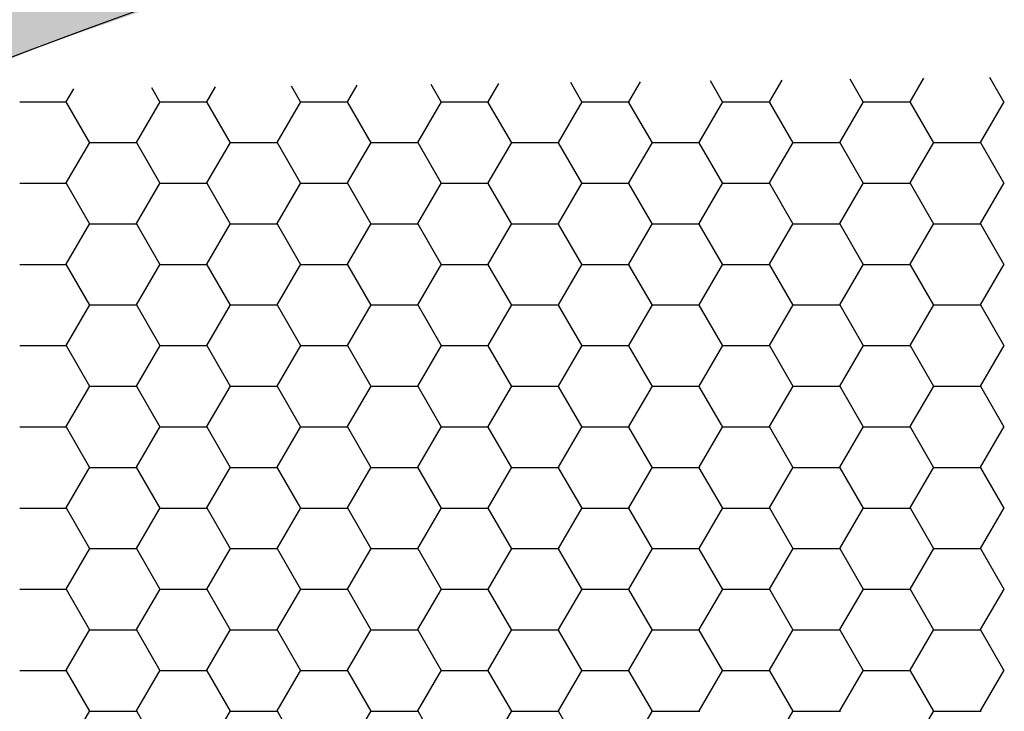
# Model space of a CAD drawing. Units: inches. Extents: x 3572166 to 3645715, y 2386677 to 2396420.
# Drawn here: x 3575538 to 3575539, y 2395077 to 2395078 of the extents above; entities that cross this region are included whole.
import ezdxf

# ---------------------------------------------------------------- set-up
doc = ezdxf.new("R2010")
doc.units = ezdxf.units.IN
doc.header["$MEASUREMENT"] = 0
doc.layers.add('ELEKTRIK-ANOT_SYBL_20', color=2, linetype='Continuous')

msp = doc.modelspace()

# ---------------------------------------------------------------- hatches: boundary and pattern name
h = msp.add_hatch(color=3)
h.dxf.hatch_style = 1
h.paths.add_polyline_path([(3575477.5547, 2395086.7857), (3575529.0339, 2395056.8013), (3575529.6548, 2395056.4428), (3575529.3849, 2395056.6509), (3575529.1304, 2395056.8823), (3575528.8916, 2395057.1363), (3575528.6693, 2395057.4125), (3575528.4639, 2395057.7102), (3575528.2759, 2395058.0288), (3575528.1057, 2395058.3675), (3575527.9537, 2395058.7255), (3575527.8203, 2395059.1021), (3575527.7056, 2395059.4964), (3575527.6101, 2395059.9075), (3575527.5339, 2395060.3345), (3575527.4772, 2395060.7763), (3575527.44, 2395061.2321), (3575527.4226, 2395061.7007), (3575527.425, 2395062.1812), (3575527.447, 2395062.6724), (3575527.4888, 2395063.1732), (3575527.5501, 2395063.6824), (3575527.6309, 2395064.199), (3575527.731, 2395064.7218), (3575527.8501, 2395065.2495), (3575527.9879, 2395065.781), (3575528.1443, 2395066.315), (3575528.3187, 2395066.8505), (3575528.5109, 2395067.386), (3575528.7203, 2395067.9206), (3575528.9465, 2395068.4528), (3575529.189, 2395068.9816), (3575529.4473, 2395069.5057), (3575529.7207, 2395070.0239), (3575530.0086, 2395070.5351), (3575530.3105, 2395071.0382), (3575530.6255, 2395071.5319), (3575530.953, 2395072.0151), (3575531.2923, 2395072.4868), (3575531.6426, 2395072.9459), (3575532.003, 2395073.3913), (3575532.3728, 2395073.8221), (3575532.7511, 2395074.2373), (3575533.1372, 2395074.6359), (3575533.53, 2395075.017), (3575533.9287, 2395075.3797), (3575534.3324, 2395075.7233), (3575534.7403, 2395076.047), (3575535.1513, 2395076.35), (3575535.5645, 2395076.6317), (3575535.9791, 2395076.8913), (3575536.394, 2395077.1284), (3575536.8083, 2395077.3424), (3575537.2212, 2395077.5327), (3575537.6316, 2395077.699), (3575538.0386, 2395077.841), (3575538.4413, 2395077.9581), (3575538.8388, 2395078.0503), (3575539.2303, 2395078.1173), (3575539.6147, 2395078.1589), (3575539.9912, 2395078.1751), (3575540.3591, 2395078.1658), (3575540.7174, 2395078.131), (3575541.0653, 2395078.0708), (3575541.4021, 2395077.9854), (3575541.7269, 2395077.8749), (3575542.0392, 2395077.7396), (3575541.3975, 2395078.1101), (3575481.943, 2395112.5715)])

# ---------------------------------------------------------------- linework, layer by layer
at = {"color": 3, "linetype": 'Continuous'}
for p, q in [((3575538.0701, 2395077.6019, 0), (3575538.054, 2395077.6297, 0)), ((3575538.1498, 2395077.6028, 0), (3575538.1662, 2395077.6311, 0)), ((3575538.3098, 2395077.6019, 0), (3575538.2921, 2395077.6326, 0)), ((3575538.3896, 2395077.6028, 0), (3575538.4076, 2395077.634, 0)), ((3575538.5496, 2395077.6019, 0), (3575538.5302, 2395077.6356, 0)), ((3575538.6294, 2395077.6028, 0), (3575538.6491, 2395077.637, 0)), ((3575538.7894, 2395077.6019, 0), (3575538.7683, 2395077.6385, 0)), ((3575538.8692, 2395077.6028, 0), (3575538.8906, 2395077.64, 0)), ((3575539.0291, 2395077.6019, 0), (3575539.0064, 2395077.6414, 0)), ((3575539.1089, 2395077.6028, 0), (3575539.1321, 2395077.643, 0)), ((3575539.2689, 2395077.6019, 0), (3575539.2444, 2395077.6443, 0)), ((3575537.6703, 2395077.6028, 0), (3575537.6832, 2395077.6251, 0)), ((3575537.8303, 2395077.6019, 0), (3575537.8159, 2395077.6268, 0)), ((3575537.9101, 2395077.6028, 0), (3575537.9247, 2395077.6281, 0)), ((3575537.5912, 2395077.6025, 0), (3575537.6711, 2395077.6025, 0)), ((3575537.7104, 2395077.5327, 0), (3575537.6704, 2395077.6019, 0)), ((3575537.7902, 2395077.5336, 0), (3575537.8302, 2395077.6028, 0)), ((3575537.831, 2395077.6025, 0), (3575537.9109, 2395077.6025, 0)), ((3575537.9502, 2395077.5327, 0), (3575537.9102, 2395077.6019, 0)), ((3575538.03, 2395077.5336, 0), (3575538.0699, 2395077.6028, 0)), ((3575538.0708, 2395077.6025, 0), (3575538.1507, 2395077.6025, 0)), ((3575538.1899, 2395077.5327, 0), (3575538.15, 2395077.6019, 0)), ((3575538.2697, 2395077.5336, 0), (3575538.3097, 2395077.6028, 0)), ((3575538.3105, 2395077.6025, 0), (3575538.3905, 2395077.6025, 0)), ((3575538.4297, 2395077.5327, 0), (3575538.3897, 2395077.6019, 0)), ((3575538.5095, 2395077.5336, 0), (3575538.5495, 2395077.6028, 0)), ((3575538.5503, 2395077.6025, 0), (3575538.6302, 2395077.6025, 0)), ((3575538.6695, 2395077.5327, 0), (3575538.6295, 2395077.6019, 0)), ((3575538.7493, 2395077.5336, 0), (3575538.7892, 2395077.6028, 0)), ((3575538.7901, 2395077.6025, 0), (3575538.87, 2395077.6025, 0)), ((3575538.9093, 2395077.5327, 0), (3575538.8693, 2395077.6019, 0)), ((3575538.9891, 2395077.5336, 0), (3575539.029, 2395077.6028, 0)), ((3575539.0299, 2395077.6025, 0), (3575539.1098, 2395077.6025, 0)), ((3575539.149, 2395077.5327, 0), (3575539.1091, 2395077.6019, 0)), ((3575539.2288, 2395077.5336, 0), (3575539.2688, 2395077.6028, 0)), ((3575537.6703, 2395077.4644, 0), (3575537.7103, 2395077.5336, 0)), ((3575537.7111, 2395077.5333, 0), (3575537.791, 2395077.5333, 0)), ((3575537.8303, 2395077.4635, 0), (3575537.7903, 2395077.5327, 0)), ((3575537.9101, 2395077.4644, 0), (3575537.95, 2395077.5336, 0)), ((3575537.9509, 2395077.5333, 0), (3575538.0308, 2395077.5333, 0)), ((3575538.0701, 2395077.4635, 0), (3575538.0301, 2395077.5327, 0)), ((3575538.1498, 2395077.4644, 0), (3575538.1898, 2395077.5336, 0)), ((3575538.1906, 2395077.5333, 0), (3575538.2706, 2395077.5333, 0)), ((3575538.3098, 2395077.4635, 0), (3575538.2699, 2395077.5327, 0)), ((3575538.3896, 2395077.4644, 0), (3575538.4296, 2395077.5336, 0)), ((3575538.4304, 2395077.5333, 0), (3575538.5103, 2395077.5333, 0)), ((3575538.5496, 2395077.4635, 0), (3575538.5096, 2395077.5327, 0)), ((3575538.6294, 2395077.4644, 0), (3575538.6694, 2395077.5336, 0)), ((3575538.6702, 2395077.5333, 0), (3575538.7501, 2395077.5333, 0)), ((3575538.7894, 2395077.4635, 0), (3575538.7494, 2395077.5327, 0)), ((3575538.8692, 2395077.4644, 0), (3575538.9091, 2395077.5336, 0)), ((3575538.91, 2395077.5333, 0), (3575538.9899, 2395077.5333, 0)), ((3575539.0291, 2395077.4635, 0), (3575538.9892, 2395077.5327, 0)), ((3575539.1089, 2395077.4644, 0), (3575539.1489, 2395077.5336, 0)), ((3575539.1497, 2395077.5333, 0), (3575539.2297, 2395077.5333, 0)), ((3575539.2689, 2395077.4635, 0), (3575539.229, 2395077.5327, 0)), ((3575537.5912, 2395077.4641, 0), (3575537.6711, 2395077.4641, 0)), ((3575537.7104, 2395077.3943, 0), (3575537.6704, 2395077.4635, 0)), ((3575537.7902, 2395077.3952, 0), (3575537.8302, 2395077.4644, 0)), ((3575537.831, 2395077.4641, 0), (3575537.9109, 2395077.4641, 0)), ((3575537.9502, 2395077.3943, 0), (3575537.9102, 2395077.4635, 0)), ((3575538.03, 2395077.3952, 0), (3575538.0699, 2395077.4644, 0)), ((3575538.0708, 2395077.4641, 0), (3575538.1507, 2395077.4641, 0)), ((3575538.1899, 2395077.3943, 0), (3575538.15, 2395077.4635, 0)), ((3575538.2697, 2395077.3952, 0), (3575538.3097, 2395077.4644, 0)), ((3575538.3105, 2395077.4641, 0), (3575538.3905, 2395077.4641, 0)), ((3575538.4297, 2395077.3943, 0), (3575538.3897, 2395077.4635, 0)), ((3575538.5095, 2395077.3952, 0), (3575538.5495, 2395077.4644, 0)), ((3575538.5503, 2395077.4641, 0), (3575538.6302, 2395077.4641, 0)), ((3575538.6695, 2395077.3943, 0), (3575538.6295, 2395077.4635, 0)), ((3575538.7493, 2395077.3952, 0), (3575538.7892, 2395077.4644, 0)), ((3575538.7901, 2395077.4641, 0), (3575538.87, 2395077.4641, 0)), ((3575538.9093, 2395077.3943, 0), (3575538.8693, 2395077.4635, 0)), ((3575538.9891, 2395077.3952, 0), (3575539.029, 2395077.4644, 0)), ((3575539.0299, 2395077.4641, 0), (3575539.1098, 2395077.4641, 0)), ((3575539.149, 2395077.3943, 0), (3575539.1091, 2395077.4635, 0)), ((3575539.2288, 2395077.3952, 0), (3575539.2688, 2395077.4644, 0)), ((3575537.6703, 2395077.326, 0), (3575537.7103, 2395077.3952, 0)), ((3575537.7111, 2395077.3948, 0), (3575537.791, 2395077.3948, 0)), ((3575537.9101, 2395077.326, 0), (3575537.95, 2395077.3952, 0)), ((3575537.9509, 2395077.3948, 0), (3575538.0308, 2395077.3948, 0)), ((3575538.1498, 2395077.326, 0), (3575538.1898, 2395077.3952, 0)), ((3575538.1906, 2395077.3948, 0), (3575538.2706, 2395077.3948, 0)), ((3575538.3896, 2395077.326, 0), (3575538.4296, 2395077.3952, 0)), ((3575538.4304, 2395077.3948, 0), (3575538.5103, 2395077.3948, 0)), ((3575538.6294, 2395077.326, 0), (3575538.6694, 2395077.3952, 0)), ((3575538.6702, 2395077.3948, 0), (3575538.7501, 2395077.3948, 0)), ((3575538.8692, 2395077.326, 0), (3575538.9091, 2395077.3952, 0)), ((3575538.91, 2395077.3948, 0), (3575538.9899, 2395077.3948, 0)), ((3575539.1089, 2395077.326, 0), (3575539.1489, 2395077.3952, 0)), ((3575539.1497, 2395077.3948, 0), (3575539.2297, 2395077.3948, 0)), ((3575537.8303, 2395077.3251, 0), (3575537.7903, 2395077.3943, 0)), ((3575538.0701, 2395077.3251, 0), (3575538.0301, 2395077.3943, 0)), ((3575538.3098, 2395077.3251, 0), (3575538.2699, 2395077.3943, 0)), ((3575538.5496, 2395077.3251, 0), (3575538.5096, 2395077.3943, 0)), ((3575538.7894, 2395077.3251, 0), (3575538.7494, 2395077.3943, 0)), ((3575539.0291, 2395077.3251, 0), (3575538.9892, 2395077.3943, 0)), ((3575539.2689, 2395077.3251, 0), (3575539.229, 2395077.3943, 0)), ((3575537.5912, 2395077.3256, 0), (3575537.6711, 2395077.3256, 0)), ((3575537.7104, 2395077.2559, 0), (3575537.6704, 2395077.3251, 0)), ((3575537.7902, 2395077.2567, 0), (3575537.8302, 2395077.326, 0)), ((3575537.831, 2395077.3256, 0), (3575537.9109, 2395077.3256, 0)), ((3575537.9502, 2395077.2559, 0), (3575537.9102, 2395077.3251, 0)), ((3575538.03, 2395077.2567, 0), (3575538.0699, 2395077.326, 0)), ((3575538.0708, 2395077.3256, 0), (3575538.1507, 2395077.3256, 0)), ((3575538.1899, 2395077.2559, 0), (3575538.15, 2395077.3251, 0)), ((3575538.2697, 2395077.2567, 0), (3575538.3097, 2395077.326, 0)), ((3575538.3105, 2395077.3256, 0), (3575538.3905, 2395077.3256, 0)), ((3575538.4297, 2395077.2559, 0), (3575538.3897, 2395077.3251, 0)), ((3575538.5095, 2395077.2567, 0), (3575538.5495, 2395077.326, 0)), ((3575538.5503, 2395077.3256, 0), (3575538.6302, 2395077.3256, 0)), ((3575538.6695, 2395077.2559, 0), (3575538.6295, 2395077.3251, 0)), ((3575538.7493, 2395077.2567, 0), (3575538.7892, 2395077.326, 0)), ((3575538.7901, 2395077.3256, 0), (3575538.87, 2395077.3256, 0)), ((3575538.9093, 2395077.2559, 0), (3575538.8693, 2395077.3251, 0)), ((3575538.9891, 2395077.2567, 0), (3575539.029, 2395077.326, 0)), ((3575539.0299, 2395077.3256, 0), (3575539.1098, 2395077.3256, 0)), ((3575539.149, 2395077.2559, 0), (3575539.1091, 2395077.3251, 0)), ((3575539.2288, 2395077.2567, 0), (3575539.2688, 2395077.326, 0)), ((3575537.6703, 2395077.1875, 0), (3575537.7103, 2395077.2567, 0)), ((3575537.7111, 2395077.2564, 0), (3575537.791, 2395077.2564, 0)), ((3575537.8303, 2395077.1866, 0), (3575537.7903, 2395077.2559, 0)), ((3575537.9101, 2395077.1875, 0), (3575537.95, 2395077.2567, 0)), ((3575537.9509, 2395077.2564, 0), (3575538.0308, 2395077.2564, 0)), ((3575538.0701, 2395077.1866, 0), (3575538.0301, 2395077.2559, 0)), ((3575538.1498, 2395077.1875, 0), (3575538.1898, 2395077.2567, 0)), ((3575538.1906, 2395077.2564, 0), (3575538.2706, 2395077.2564, 0)), ((3575538.3098, 2395077.1866, 0), (3575538.2699, 2395077.2559, 0)), ((3575538.3896, 2395077.1875, 0), (3575538.4296, 2395077.2567, 0)), ((3575538.4304, 2395077.2564, 0), (3575538.5103, 2395077.2564, 0)), ((3575538.5496, 2395077.1866, 0), (3575538.5096, 2395077.2559, 0)), ((3575538.6294, 2395077.1875, 0), (3575538.6694, 2395077.2567, 0)), ((3575538.6702, 2395077.2564, 0), (3575538.7501, 2395077.2564, 0)), ((3575538.7894, 2395077.1866, 0), (3575538.7494, 2395077.2559, 0)), ((3575538.8692, 2395077.1875, 0), (3575538.9091, 2395077.2567, 0)), ((3575538.91, 2395077.2564, 0), (3575538.9899, 2395077.2564, 0)), ((3575539.0291, 2395077.1866, 0), (3575538.9892, 2395077.2559, 0)), ((3575539.1089, 2395077.1875, 0), (3575539.1489, 2395077.2567, 0)), ((3575539.1497, 2395077.2564, 0), (3575539.2297, 2395077.2564, 0)), ((3575539.2689, 2395077.1866, 0), (3575539.229, 2395077.2559, 0)), ((3575537.5912, 2395077.1872, 0), (3575537.6711, 2395077.1872, 0)), ((3575537.7104, 2395077.1174, 0), (3575537.6704, 2395077.1866, 0)), ((3575537.7902, 2395077.1183, 0), (3575537.8302, 2395077.1875, 0)), ((3575537.831, 2395077.1872, 0), (3575537.9109, 2395077.1872, 0)), ((3575537.9502, 2395077.1174, 0), (3575537.9102, 2395077.1866, 0)), ((3575538.03, 2395077.1183, 0), (3575538.0699, 2395077.1875, 0)), ((3575538.0708, 2395077.1872, 0), (3575538.1507, 2395077.1872, 0)), ((3575538.1899, 2395077.1174, 0), (3575538.15, 2395077.1866, 0)), ((3575538.2697, 2395077.1183, 0), (3575538.3097, 2395077.1875, 0)), ((3575538.3105, 2395077.1872, 0), (3575538.3905, 2395077.1872, 0)), ((3575538.4297, 2395077.1174, 0), (3575538.3897, 2395077.1866, 0)), ((3575538.5095, 2395077.1183, 0), (3575538.5495, 2395077.1875, 0)), ((3575538.5503, 2395077.1872, 0), (3575538.6302, 2395077.1872, 0)), ((3575538.6695, 2395077.1174, 0), (3575538.6295, 2395077.1866, 0)), ((3575538.7493, 2395077.1183, 0), (3575538.7892, 2395077.1875, 0)), ((3575538.7901, 2395077.1872, 0), (3575538.87, 2395077.1872, 0)), ((3575538.9093, 2395077.1174, 0), (3575538.8693, 2395077.1866, 0)), ((3575538.9891, 2395077.1183, 0), (3575539.029, 2395077.1875, 0)), ((3575539.0299, 2395077.1872, 0), (3575539.1098, 2395077.1872, 0)), ((3575539.149, 2395077.1174, 0), (3575539.1091, 2395077.1866, 0)), ((3575539.2288, 2395077.1183, 0), (3575539.2688, 2395077.1875, 0)), ((3575537.6703, 2395077.0491, 0), (3575537.7103, 2395077.1183, 0)), ((3575537.7111, 2395077.118, 0), (3575537.791, 2395077.118, 0)), ((3575537.8303, 2395077.0482, 0), (3575537.7903, 2395077.1174, 0)), ((3575537.9101, 2395077.0491, 0), (3575537.95, 2395077.1183, 0)), ((3575537.9509, 2395077.118, 0), (3575538.0308, 2395077.118, 0)), ((3575538.0701, 2395077.0482, 0), (3575538.0301, 2395077.1174, 0)), ((3575538.1498, 2395077.0491, 0), (3575538.1898, 2395077.1183, 0)), ((3575538.1906, 2395077.118, 0), (3575538.2706, 2395077.118, 0)), ((3575538.3098, 2395077.0482, 0), (3575538.2699, 2395077.1174, 0)), ((3575538.3896, 2395077.0491, 0), (3575538.4296, 2395077.1183, 0)), ((3575538.4304, 2395077.118, 0), (3575538.5103, 2395077.118, 0)), ((3575538.5496, 2395077.0482, 0), (3575538.5096, 2395077.1174, 0)), ((3575538.6294, 2395077.0491, 0), (3575538.6694, 2395077.1183, 0)), ((3575538.6702, 2395077.118, 0), (3575538.7501, 2395077.118, 0)), ((3575538.7894, 2395077.0482, 0), (3575538.7494, 2395077.1174, 0)), ((3575538.8692, 2395077.0491, 0), (3575538.9091, 2395077.1183, 0)), ((3575538.91, 2395077.118, 0), (3575538.9899, 2395077.118, 0)), ((3575539.0291, 2395077.0482, 0), (3575538.9892, 2395077.1174, 0)), ((3575539.1089, 2395077.0491, 0), (3575539.1489, 2395077.1183, 0)), ((3575539.1497, 2395077.118, 0), (3575539.2297, 2395077.118, 0)), ((3575539.2689, 2395077.0482, 0), (3575539.229, 2395077.1174, 0)), ((3575537.5912, 2395077.0488, 0), (3575537.6711, 2395077.0488, 0)), ((3575537.7104, 2395076.979, 0), (3575537.6704, 2395077.0482, 0)), ((3575537.7902, 2395076.9799, 0), (3575537.8302, 2395077.0491, 0)), ((3575537.831, 2395077.0488, 0), (3575537.9109, 2395077.0488, 0)), ((3575537.9502, 2395076.979, 0), (3575537.9102, 2395077.0482, 0)), ((3575538.03, 2395076.9799, 0), (3575538.0699, 2395077.0491, 0)), ((3575538.0708, 2395077.0488, 0), (3575538.1507, 2395077.0488, 0)), ((3575538.1899, 2395076.979, 0), (3575538.15, 2395077.0482, 0)), ((3575538.2697, 2395076.9799, 0), (3575538.3097, 2395077.0491, 0)), ((3575538.3105, 2395077.0488, 0), (3575538.3905, 2395077.0488, 0)), ((3575538.4297, 2395076.979, 0), (3575538.3897, 2395077.0482, 0)), ((3575538.5095, 2395076.9799, 0), (3575538.5495, 2395077.0491, 0)), ((3575538.5503, 2395077.0488, 0), (3575538.6302, 2395077.0488, 0)), ((3575538.6695, 2395076.979, 0), (3575538.6295, 2395077.0482, 0)), ((3575538.7493, 2395076.9799, 0), (3575538.7892, 2395077.0491, 0)), ((3575538.7901, 2395077.0488, 0), (3575538.87, 2395077.0488, 0)), ((3575538.9093, 2395076.979, 0), (3575538.8693, 2395077.0482, 0)), ((3575538.9891, 2395076.9799, 0), (3575539.029, 2395077.0491, 0)), ((3575539.0299, 2395077.0488, 0), (3575539.1098, 2395077.0488, 0)), ((3575539.149, 2395076.979, 0), (3575539.1091, 2395077.0482, 0)), ((3575539.2288, 2395076.9799, 0), (3575539.2688, 2395077.0491, 0)), ((3575537.6703, 2395076.9107, 0), (3575537.7103, 2395076.9799, 0)), ((3575537.7111, 2395076.9795, 0), (3575537.791, 2395076.9795, 0)), ((3575537.8303, 2395076.9098, 0), (3575537.7903, 2395076.979, 0)), ((3575537.9101, 2395076.9107, 0), (3575537.95, 2395076.9799, 0)), ((3575537.9509, 2395076.9795, 0), (3575538.0308, 2395076.9795, 0)), ((3575538.0701, 2395076.9098, 0), (3575538.0301, 2395076.979, 0)), ((3575538.1498, 2395076.9107, 0), (3575538.1898, 2395076.9799, 0)), ((3575538.1906, 2395076.9795, 0), (3575538.2706, 2395076.9795, 0)), ((3575538.3098, 2395076.9098, 0), (3575538.2699, 2395076.979, 0)), ((3575538.3896, 2395076.9107, 0), (3575538.4296, 2395076.9799, 0)), ((3575538.4304, 2395076.9795, 0), (3575538.5103, 2395076.9795, 0)), ((3575538.5496, 2395076.9098, 0), (3575538.5096, 2395076.979, 0)), ((3575538.6294, 2395076.9107, 0), (3575538.6694, 2395076.9799, 0)), ((3575538.6702, 2395076.9795, 0), (3575538.7501, 2395076.9795, 0)), ((3575538.7894, 2395076.9098, 0), (3575538.7494, 2395076.979, 0)), ((3575538.8692, 2395076.9107, 0), (3575538.9091, 2395076.9799, 0)), ((3575538.91, 2395076.9795, 0), (3575538.9899, 2395076.9795, 0)), ((3575539.0291, 2395076.9098, 0), (3575538.9892, 2395076.979, 0)), ((3575539.1089, 2395076.9107, 0), (3575539.1489, 2395076.9799, 0)), ((3575539.1497, 2395076.9795, 0), (3575539.2297, 2395076.9795, 0)), ((3575539.2689, 2395076.9098, 0), (3575539.229, 2395076.979, 0)), ((3575537.5912, 2395076.9103, 0), (3575537.6711, 2395076.9103, 0)), ((3575537.7104, 2395076.8405, 0), (3575537.6704, 2395076.9098, 0)), ((3575537.7902, 2395076.8414, 0), (3575537.8302, 2395076.9107, 0)), ((3575537.831, 2395076.9103, 0), (3575537.9109, 2395076.9103, 0)), ((3575537.9502, 2395076.8405, 0), (3575537.9102, 2395076.9098, 0)), ((3575538.03, 2395076.8414, 0), (3575538.0699, 2395076.9107, 0)), ((3575538.0708, 2395076.9103, 0), (3575538.1507, 2395076.9103, 0)), ((3575538.1899, 2395076.8405, 0), (3575538.15, 2395076.9098, 0)), ((3575538.2697, 2395076.8414, 0), (3575538.3097, 2395076.9107, 0)), ((3575538.3105, 2395076.9103, 0), (3575538.3905, 2395076.9103, 0)), ((3575538.4297, 2395076.8405, 0), (3575538.3897, 2395076.9098, 0)), ((3575538.5095, 2395076.8414, 0), (3575538.5495, 2395076.9107, 0)), ((3575538.5503, 2395076.9103, 0), (3575538.6302, 2395076.9103, 0)), ((3575538.6695, 2395076.8405, 0), (3575538.6295, 2395076.9098, 0)), ((3575538.7493, 2395076.8414, 0), (3575538.7892, 2395076.9107, 0)), ((3575538.7901, 2395076.9103, 0), (3575538.87, 2395076.9103, 0)), ((3575538.9093, 2395076.8405, 0), (3575538.8693, 2395076.9098, 0)), ((3575538.9891, 2395076.8414, 0), (3575539.029, 2395076.9107, 0)), ((3575539.0299, 2395076.9103, 0), (3575539.1098, 2395076.9103, 0)), ((3575539.149, 2395076.8405, 0), (3575539.1091, 2395076.9098, 0)), ((3575539.2288, 2395076.8414, 0), (3575539.2688, 2395076.9107, 0)), ((3575537.6703, 2395076.7722, 0), (3575537.7103, 2395076.8414, 0)), ((3575537.7111, 2395076.8411, 0), (3575537.791, 2395076.8411, 0)), ((3575537.9101, 2395076.7722, 0), (3575537.95, 2395076.8414, 0)), ((3575537.9509, 2395076.8411, 0), (3575538.0308, 2395076.8411, 0)), ((3575538.1498, 2395076.7722, 0), (3575538.1898, 2395076.8414, 0)), ((3575538.1906, 2395076.8411, 0), (3575538.2706, 2395076.8411, 0)), ((3575538.3896, 2395076.7722, 0), (3575538.4296, 2395076.8414, 0)), ((3575538.4304, 2395076.8411, 0), (3575538.5103, 2395076.8411, 0)), ((3575538.6294, 2395076.7722, 0), (3575538.6694, 2395076.8414, 0)), ((3575538.6702, 2395076.8411, 0), (3575538.7501, 2395076.8411, 0)), ((3575538.8692, 2395076.7722, 0), (3575538.9091, 2395076.8414, 0)), ((3575538.91, 2395076.8411, 0), (3575538.9899, 2395076.8411, 0)), ((3575539.1089, 2395076.7722, 0), (3575539.1489, 2395076.8414, 0)), ((3575539.1497, 2395076.8411, 0), (3575539.2297, 2395076.8411, 0)), ((3575537.8303, 2395076.7713, 0), (3575537.7903, 2395076.8405, 0)), ((3575538.0701, 2395076.7713, 0), (3575538.0301, 2395076.8405, 0)), ((3575538.3098, 2395076.7713, 0), (3575538.2699, 2395076.8405, 0)), ((3575538.5496, 2395076.7713, 0), (3575538.5096, 2395076.8405, 0)), ((3575538.7894, 2395076.7713, 0), (3575538.7494, 2395076.8405, 0)), ((3575539.0291, 2395076.7713, 0), (3575538.9892, 2395076.8405, 0)), ((3575539.2689, 2395076.7713, 0), (3575539.229, 2395076.8405, 0)), ((3575537.5912, 2395076.7719, 0), (3575537.6711, 2395076.7719, 0)), ((3575537.7104, 2395076.7021, 0), (3575537.6704, 2395076.7713, 0)), ((3575537.7902, 2395076.703, 0), (3575537.8302, 2395076.7722, 0)), ((3575537.831, 2395076.7719, 0), (3575537.9109, 2395076.7719, 0)), ((3575537.9502, 2395076.7021, 0), (3575537.9102, 2395076.7713, 0)), ((3575538.03, 2395076.703, 0), (3575538.0699, 2395076.7722, 0)), ((3575538.0708, 2395076.7719, 0), (3575538.1507, 2395076.7719, 0)), ((3575538.1899, 2395076.7021, 0), (3575538.15, 2395076.7713, 0)), ((3575538.2697, 2395076.703, 0), (3575538.3097, 2395076.7722, 0)), ((3575538.3105, 2395076.7719, 0), (3575538.3905, 2395076.7719, 0)), ((3575538.4297, 2395076.7021, 0), (3575538.3897, 2395076.7713, 0)), ((3575538.5095, 2395076.703, 0), (3575538.5495, 2395076.7722, 0)), ((3575538.5503, 2395076.7719, 0), (3575538.6302, 2395076.7719, 0)), ((3575538.6695, 2395076.7021, 0), (3575538.6295, 2395076.7713, 0)), ((3575538.7493, 2395076.703, 0), (3575538.7892, 2395076.7722, 0)), ((3575538.7901, 2395076.7719, 0), (3575538.87, 2395076.7719, 0)), ((3575538.9093, 2395076.7021, 0), (3575538.8693, 2395076.7713, 0)), ((3575538.9891, 2395076.703, 0), (3575539.029, 2395076.7722, 0)), ((3575539.0299, 2395076.7719, 0), (3575539.1098, 2395076.7719, 0)), ((3575539.149, 2395076.7021, 0), (3575539.1091, 2395076.7713, 0)), ((3575539.2288, 2395076.703, 0), (3575539.2688, 2395076.7722, 0)), ((3575537.6703, 2395076.6338, 0), (3575537.7103, 2395076.703, 0)), ((3575537.7111, 2395076.7027, 0), (3575537.791, 2395076.7027, 0)), ((3575537.8303, 2395076.6329, 0), (3575537.7903, 2395076.7021, 0)), ((3575537.9101, 2395076.6338, 0), (3575537.95, 2395076.703, 0)), ((3575537.9509, 2395076.7027, 0), (3575538.0308, 2395076.7027, 0)), ((3575538.0701, 2395076.6329, 0), (3575538.0301, 2395076.7021, 0)), ((3575538.1498, 2395076.6338, 0), (3575538.1898, 2395076.703, 0)), ((3575538.1906, 2395076.7027, 0), (3575538.2706, 2395076.7027, 0)), ((3575538.3098, 2395076.6329, 0), (3575538.2699, 2395076.7021, 0)), ((3575538.3896, 2395076.6338, 0), (3575538.4296, 2395076.703, 0)), ((3575538.4304, 2395076.7027, 0), (3575538.5103, 2395076.7027, 0)), ((3575538.5496, 2395076.6329, 0), (3575538.5096, 2395076.7021, 0)), ((3575538.6294, 2395076.6338, 0), (3575538.6694, 2395076.703, 0)), ((3575538.6702, 2395076.7027, 0), (3575538.7501, 2395076.7027, 0)), ((3575538.7894, 2395076.6329, 0), (3575538.7494, 2395076.7021, 0)), ((3575538.8692, 2395076.6338, 0), (3575538.9091, 2395076.703, 0)), ((3575538.91, 2395076.7027, 0), (3575538.9899, 2395076.7027, 0)), ((3575539.0291, 2395076.6329, 0), (3575538.9892, 2395076.7021, 0)), ((3575539.1089, 2395076.6338, 0), (3575539.1489, 2395076.703, 0)), ((3575539.1497, 2395076.7027, 0), (3575539.2297, 2395076.7027, 0)), ((3575539.2689, 2395076.6329, 0), (3575539.229, 2395076.7021, 0)), ((3575537.5912, 2395076.6335, 0), (3575537.6711, 2395076.6335, 0)), ((3575537.7104, 2395076.5637, 0), (3575537.6704, 2395076.6329, 0)), ((3575537.7902, 2395076.5646, 0), (3575537.8302, 2395076.6338, 0)), ((3575537.831, 2395076.6335, 0), (3575537.9109, 2395076.6335, 0)), ((3575537.9502, 2395076.5637, 0), (3575537.9102, 2395076.6329, 0)), ((3575538.03, 2395076.5646, 0), (3575538.0699, 2395076.6338, 0)), ((3575538.0708, 2395076.6335, 0), (3575538.1507, 2395076.6335, 0)), ((3575538.1899, 2395076.5637, 0), (3575538.15, 2395076.6329, 0)), ((3575538.2697, 2395076.5646, 0), (3575538.3097, 2395076.6338, 0)), ((3575538.3105, 2395076.6335, 0), (3575538.3905, 2395076.6335, 0)), ((3575538.4297, 2395076.5637, 0), (3575538.3897, 2395076.6329, 0)), ((3575538.5095, 2395076.5646, 0), (3575538.5495, 2395076.6338, 0)), ((3575538.5503, 2395076.6335, 0), (3575538.6302, 2395076.6335, 0)), ((3575538.6695, 2395076.5637, 0), (3575538.6295, 2395076.6329, 0)), ((3575538.7493, 2395076.5646, 0), (3575538.7892, 2395076.6338, 0)), ((3575538.7901, 2395076.6335, 0), (3575538.87, 2395076.6335, 0)), ((3575538.9093, 2395076.5637, 0), (3575538.8693, 2395076.6329, 0)), ((3575538.9891, 2395076.5646, 0), (3575539.029, 2395076.6338, 0)), ((3575539.0299, 2395076.6335, 0), (3575539.1098, 2395076.6335, 0)), ((3575539.149, 2395076.5637, 0), (3575539.1091, 2395076.6329, 0)), ((3575539.2288, 2395076.5646, 0), (3575539.2688, 2395076.6338, 0)), ((3575537.6703, 2395076.4954, 0), (3575537.7103, 2395076.5646, 0)), ((3575537.7111, 2395076.5642, 0), (3575537.791, 2395076.5642, 0)), ((3575537.8303, 2395076.4945, 0), (3575537.7903, 2395076.5637, 0)), ((3575537.9101, 2395076.4954, 0), (3575537.95, 2395076.5646, 0)), ((3575537.9509, 2395076.5642, 0), (3575538.0308, 2395076.5642, 0)), ((3575538.0701, 2395076.4945, 0), (3575538.0301, 2395076.5637, 0)), ((3575538.1498, 2395076.4954, 0), (3575538.1898, 2395076.5646, 0)), ((3575538.1906, 2395076.5642, 0), (3575538.2706, 2395076.5642, 0)), ((3575538.3098, 2395076.4945, 0), (3575538.2699, 2395076.5637, 0)), ((3575538.3896, 2395076.4954, 0), (3575538.4296, 2395076.5646, 0)), ((3575538.4304, 2395076.5642, 0), (3575538.5103, 2395076.5642, 0)), ((3575538.5496, 2395076.4945, 0), (3575538.5096, 2395076.5637, 0)), ((3575538.6294, 2395076.4954, 0), (3575538.6694, 2395076.5646, 0)), ((3575538.6702, 2395076.5642, 0), (3575538.7501, 2395076.5642, 0)), ((3575538.8692, 2395076.4954, 0), (3575538.9091, 2395076.5646, 0)), ((3575538.91, 2395076.5642, 0), (3575538.9899, 2395076.5642, 0)), ((3575539.1089, 2395076.4954, 0), (3575539.1489, 2395076.5646, 0)), ((3575539.1497, 2395076.5642, 0), (3575539.2297, 2395076.5642, 0))]:
    msp.add_line(p, q, dxfattribs=at)
at = {"layer": 'ELEKTRIK-ANOT_SYBL_20', "color": 3}
msp.add_ellipse((3575536.1414, 2395066.9176, 0), major_axis=(-6.1661, -10.6801), ratio=0.57735, dxfattribs=at)

doc.saveas('drawing.dxf')
